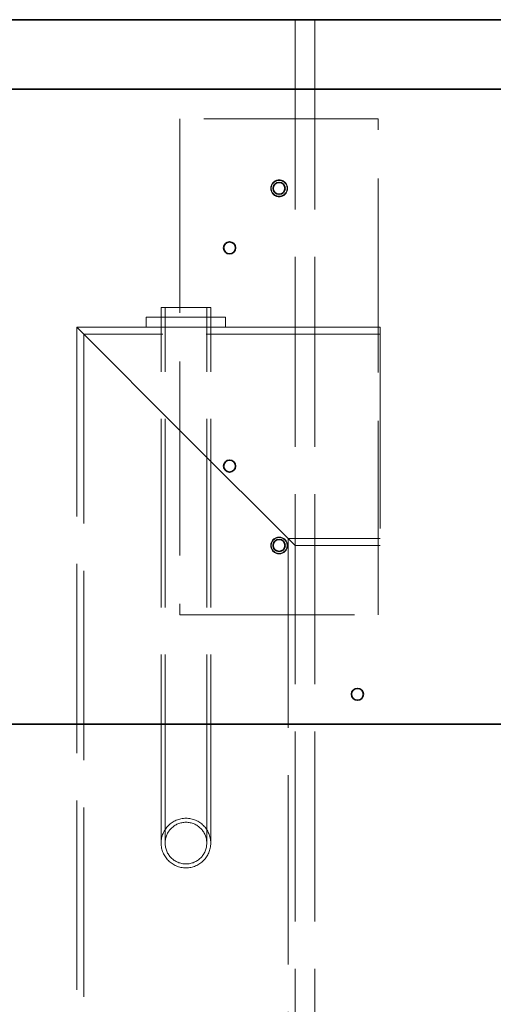
# Model space of a CAD drawing. Units: millimetres. Extents: x 5196 to 9794, y 11535 to 14892.
# Drawn here: x 6550 to 6789, y 13168 to 13664 of the extents above; entities that cross this region are included whole.
import ezdxf

# ---------------------------------------------------------------- set-up
doc = ezdxf.new("R2010")
doc.units = ezdxf.units.MM
doc.header["$LTSCALE"] = 44
doc.linetypes.add('DASHED', pattern=[0.2068, 0.1655, -0.0413])
doc.layers.add('Hidden (ISO)', color=1, linetype='DASHED', lineweight=18, true_color=0xff0000)
doc.layers.add('Visible (ISO)', color=7, linetype='Continuous', lineweight=35)

msp = doc.modelspace()

# ---------------------------------------------------------------- linework, layer by layer
at = {"layer": 'Hidden (ISO)', "ltscale": 13.142885}
for p, q in [((6688.59, 13664), (6688.59, 12604)), ((6698.59, 13664), (6698.59, 12604))]:
    msp.add_line(p, q, dxfattribs=at)
at = {"layer": 'Hidden (ISO)', "ltscale": 12.088975}
for p, q in [((6730.59, 13614), (6630.59, 13614)), ((6630.59, 13364), (6730.59, 13364))]:
    msp.add_line(p, q, dxfattribs=at)
at = {"layer": 'Hidden (ISO)', "ltscale": 13.432195}
for p, q in [((6630.59, 13614), (6630.59, 13364)), ((6730.59, 13364), (6730.59, 13614))]:
    msp.add_line(p, q, dxfattribs=at)
at = {"layer": 'Hidden (ISO)', "ltscale": 7.476009}
msp.add_line((6646.09, 13519), (6621.09, 13519), dxfattribs=at)
at = {"layer": 'Hidden (ISO)', "ltscale": 13.056093}
for p, q in [((6621.09, 13249), (6621.09, 13519)), ((6623.09, 13249), (6623.09, 13519)), ((6644.09, 13249), (6644.09, 13519)), ((6646.09, 13249), (6646.09, 13519))]:
    msp.add_line(p, q, dxfattribs=at)
at = {"layer": 'Hidden (ISO)', "ltscale": 7.615002}
for p, q in [((6653.59, 13514), (6613.59, 13514)), ((6613.59, 13509), (6653.59, 13509))]:
    msp.add_line(p, q, dxfattribs=at)
at = {"layer": 'Hidden (ISO)', "ltscale": 0.951788}
for p, q in [((6613.59, 13509), (6613.59, 13514)), ((6621.09, 13509), (6621.09, 13514)), ((6646.09, 13509), (6646.09, 13514)), ((6653.59, 13509), (6653.59, 13514))]:
    msp.add_line(p, q, dxfattribs=at)
at = {"layer": 'Hidden (ISO)', "ltscale": 12.700126}
for p, q in [((6633.59, 13454), (6578.59, 13509)), ((6688.59, 13399), (6633.59, 13454))]:
    msp.add_line(p, q, dxfattribs=at)
at = {"layer": 'Hidden (ISO)', "ltscale": 13.106994}
for p, q in [((6578.59, 13509), (6578.59, 12994)), ((6582.09, 13505.5), (6582.09, 12990.5)), ((6685.09, 13402.5), (6685.09, 12887.5))]:
    msp.add_line(p, q, dxfattribs=at)
at = {"layer": 'Hidden (ISO)', "ltscale": 6.663115}
msp.add_line((6613.59, 13509), (6578.59, 13509), dxfattribs=at)
at = {"layer": 'Hidden (ISO)', "ltscale": 12.572534}
msp.add_line((6731.59, 13509), (6653.59, 13509), dxfattribs=at)
at = {"layer": 'Hidden (ISO)', "ltscale": 1.903676}
for p, q in [((6698.59, 13509), (6688.59, 13509)), ((6698.59, 13399), (6688.59, 13399))]:
    msp.add_line(p, q, dxfattribs=at)
at = {"layer": 'Hidden (ISO)', "ltscale": 13.925499}
msp.add_line((6731.59, 13509), (6731.59, 13399), dxfattribs=at)
at = {"layer": 'Hidden (ISO)', "ltscale": 12.048678}
msp.add_line((6731.59, 13505.5), (6582.09, 13505.5), dxfattribs=at)
at = {"layer": 'Hidden (ISO)', "ltscale": 11.242746}
msp.add_line((6731.59, 13402.5), (6685.09, 13402.5), dxfattribs=at)
at = {"layer": 'Hidden (ISO)', "ltscale": 10.396519}
msp.add_line((6731.59, 13399), (6688.59, 13399), dxfattribs=at)
at = {"layer": 'Hidden (ISO)', "ltscale": 5.083654}
for centre in [(6680.59, 13579), (6680.59, 13399)]:
    msp.add_circle(centre, 4.25, dxfattribs=at)
at = {"layer": 'Hidden (ISO)', "ltscale": 4.78461}
for centre in [(6680.59, 13579), (6680.59, 13399)]:
    msp.add_circle(centre, 4, dxfattribs=at)
at = {"layer": 'Hidden (ISO)', "ltscale": 11.545568}
for start, end in [(0, 180), (180, 0)]:
    msp.add_arc((6633.59, 13249), 12.5, start, end, dxfattribs=at)
at = {"layer": 'Hidden (ISO)', "ltscale": 7.636339}
for start, end in [(0, 180), (180, 0)]:
    msp.add_arc((6633.59, 13249), 10.5, start, end, dxfattribs=at)
at = {"layer": 'Visible (ISO)'}
for p, q in [((5947.59, 13664), (6980.59, 13664)), ((6480.59, 13629), (7020.59, 13629)), ((6480.59, 13309), (7020.59, 13309))]:
    msp.add_line(p, q, dxfattribs=at)
for centre in [(6680.59, 13579), (6655.59, 13549), (6655.59, 13439), (6680.59, 13399), (6720.09, 13324)]:
    msp.add_circle(centre, 3, dxfattribs=at)

doc.saveas('drawing.dxf')
